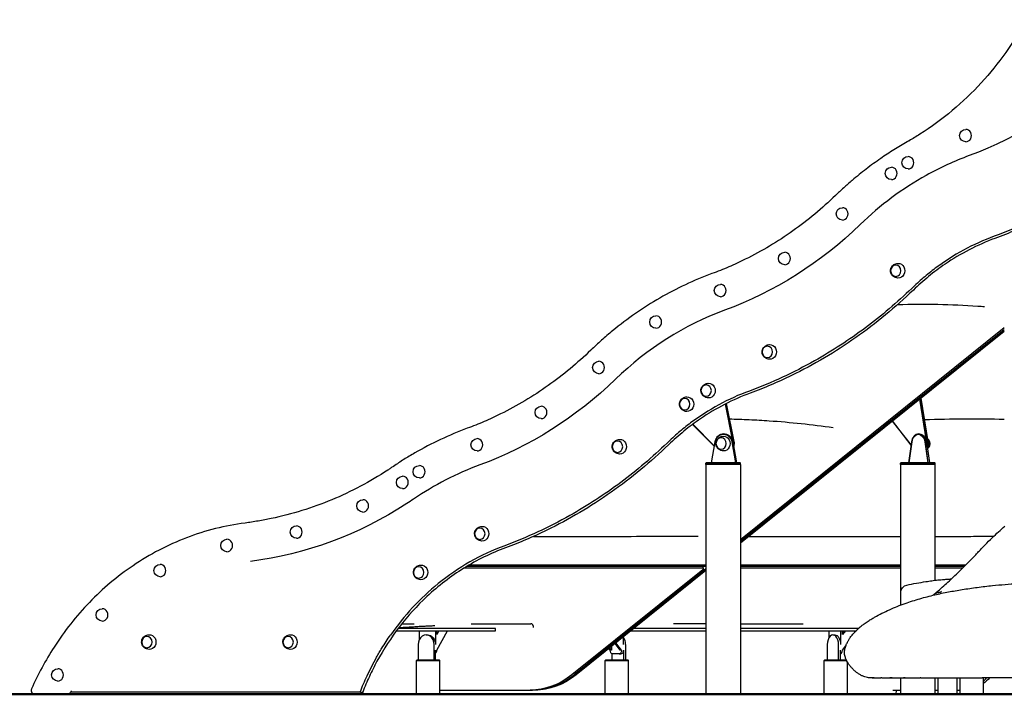
# Model space of a CAD drawing. Units: millimetres. Extents: x 0 to 38012, y 0 to 21000.
# Drawn here: x 19800 to 22347, y 2633 to 4378 of the extents above; entities that cross this region are included whole.
import ezdxf

# ---------------------------------------------------------------- set-up
doc = ezdxf.new("R2010")
doc.units = ezdxf.units.MM
doc.header["$LTSCALE"] = 0.3
doc.layers.add('P001', color=131, linetype='Continuous')
doc.layers.add('P_7THICK', color=7, linetype='Continuous', lineweight=50)

msp = doc.modelspace()

# ---------------------------------------------------------------- linework, layer by layer
at = {"layer": 'P001'}
for p, q in [((21664.6, 3033.4), (22347.3, 3581.3)), ((21664.6, 3028.9), (22347.3, 3576.9)), ((21664.6, 3028.9), (22347.3, 3576.9)), ((21664.6, 3024.5), (22347.3, 3572.4)), ((22128, 3396.5), (22145.5, 3288.7)), ((22147.2, 3287.1), (22129.3, 3397.5)), ((22131.8, 3399.4), (22149.9, 3287.1)), ((21624.9, 3383.4), (21643.7, 3292.1)), ((21646, 3287.1), (21626.1, 3384)), ((21627.6, 3384.8), (21647.7, 3287.1)), ((22057.6, 3339.9), (22106.5, 3277.2)), ((22106.6, 3277.6), (22057.8, 3340.1)), ((21540.9, 3331.2), (21596.9, 3274.7)), ((21597, 3275.5), (21541.5, 3331.6)), ((21598.9, 3286.3), (21589.3, 3231.6)), ((21589.9, 3231.6), (21599.4, 3286.1)), ((21621.3, 3306.6), (21622.9, 3306.6)), ((21642.4, 3286.1), (21652, 3231.6)), ((21653.3, 3231.6), (21643.7, 3286.3)), ((21645.4, 3286.3), (21654.9, 3231.6)), ((22107.8, 3286.3), (22100.3, 3231.6)), ((22100.3, 3231.6), (22107.8, 3286.1)), ((22125.5, 3306.6), (22128.2, 3306.6)), ((22141.7, 3286.1), (22149.2, 3231.6)), ((22150.6, 3231.6), (22143.1, 3286.3)), ((22145.9, 3286.3), (22153.4, 3231.6)), ((21576.1, 3231.6), (21575.1, 3230.6)), ((21575.1, 3230.6), (21665.1, 3230.6)), ((21575.1, 3228.4), (21575.1, 3230.6)), ((21665.1, 3228.4), (21575.1, 3228.4)), ((21575.6, 3227.6), (21575.6, 3228.4)), ((21664.6, 3227.6), (21575.6, 3227.6)), ((21575.6, 3227.6), (21575.6, 2633.6)), ((21664.6, 3227.6), (21575.6, 3227.6)), ((21664.1, 3231.6), (21576.1, 3231.6)), ((21664.1, 3231.6), (21665.1, 3230.6)), ((21664.6, 3227.6), (21664.6, 3228.4)), ((21664.6, 3227.6), (21664.6, 2633.6)), ((21665.1, 3228.4), (21665.1, 3230.6)), ((22079.4, 3231.6), (22078.4, 3230.6)), ((22078.4, 3230.6), (22168.4, 3230.6)), ((22078.4, 3228.4), (22078.4, 3230.6)), ((22168.4, 3228.4), (22078.4, 3228.4)), ((22078.9, 3227.6), (22078.9, 3228.4)), ((22167.9, 3227.6), (22078.9, 3227.6)), ((22078.9, 3227.6), (22078.9, 2863.9)), ((22167.9, 3227.6), (22078.9, 3227.6)), ((22167.4, 3231.6), (22079.4, 3231.6)), ((22167.4, 3231.6), (22168.4, 3230.6)), ((22167.9, 3227.6), (22167.9, 3228.4)), ((22167.9, 3227.6), (22167.9, 2927.9)), ((22168.4, 3228.4), (22168.4, 3230.6)), ((20964.3, 2968.3), (21575.6, 2968.3)), ((21036.1, 2964.3), (21575.6, 2964.3)), ((21575.6, 2957.6), (21234.5, 2683.9)), ((21575.6, 2957.6), (21234.5, 2683.9)), ((21664.6, 2968.3), (22078.9, 2968.3)), ((21664.6, 2964.3), (22078.9, 2964.3)), ((22167.9, 2968.3), (22248.2, 2968.3)), ((22167.9, 2964.3), (22244.3, 2964.3)), ((22079.3, 2864), (22079.3, 2896.2)), ((21029.8, 2803.6), (20779.5, 2803.6)), ((21031.5, 2797.6), (21031.5, 2803.6)), ((21575.6, 2803.6), (21389.2, 2803.6)), ((21970.1, 2803.6), (21664.6, 2803.6)), ((20775, 2797.6), (21029.8, 2797.6)), ((20834.6, 2775.4), (20834.6, 2797.6)), ((20852, 2786.8), (20855.3, 2786.8)), ((20876.1, 2797.6), (20876.1, 2761.8)), ((20879.4, 2747.6), (20907.4, 2797.6)), ((20885, 2797.6), (20879.4, 2787.6)), ((20879.4, 2787.6), (20879.4, 2797.6)), ((20880, 2797.6), (20879.4, 2796.5)), ((21362.2, 2761.8), (21362.2, 2781.8)), ((21381.8, 2797.6), (21575.6, 2797.6)), ((21664.6, 2797.6), (21963.7, 2797.6)), ((21894.2, 2780.3), (21894.2, 2797.6)), ((21904.1, 2786.8), (21908.9, 2786.8)), ((21923.6, 2797.6), (21923.6, 2761.8)), ((21936.5, 2797.6), (21928.5, 2787.6)), ((21928.5, 2787.6), (21928.5, 2797.6)), ((21933, 2797.6), (21928.5, 2792)), ((20831.2, 2761.8), (20831.2, 2721.8)), ((20872.7, 2721.8), (20872.7, 2761.8)), ((21327.9, 2747.6), (21324.6, 2751.7)), ((21331.4, 2747.6), (21326.7, 2753.4)), ((21331.4, 2757.2), (21331.4, 2747.6)), ((21353.8, 2747.6), (21340.3, 2764.3)), ((21357.3, 2747.6), (21342.4, 2766)), ((21367, 2761.8), (21367, 2721.8)), ((21889.4, 2761.8), (21889.4, 2721.8)), ((21918.8, 2721.8), (21918.8, 2761.8)), ((21928.5, 2747.6), (21937.5, 2758.7)), ((20876.1, 2721.8), (20876.1, 2747.6)), ((21331.4, 2747.6), (21327.9, 2747.6)), ((21332.8, 2721.8), (21332.8, 2737.7)), ((21351.4, 2737.6), (21333.8, 2737.6)), ((21351.4, 2737.6), (21356.3, 2737.6)), ((21357.3, 2747.6), (21353.8, 2747.6)), ((21362.2, 2747.6), (21362.2, 2721.8)), ((21923.6, 2721.8), (21923.6, 2747.6)), ((20827.8, 2721.8), (20826.8, 2720.8)), ((20826.8, 2633.6), (20826.8, 2720.8)), ((20886.3, 2721.8), (20887.3, 2720.8)), ((20887.3, 2633.6), (20887.3, 2720.8)), ((21315.8, 2721.8), (21314.8, 2720.8)), ((21314.8, 2718.6), (21314.8, 2720.8)), ((21314.8, 2633.6), (21314.8, 2718.6)), ((21374.3, 2721.8), (21375.3, 2720.8)), ((21375.3, 2718.6), (21375.3, 2720.8)), ((21375.3, 2633.6), (21375.3, 2718.6)), ((21882.1, 2721.8), (21881.1, 2720.8)), ((21881.1, 2633.6), (21881.1, 2720.8)), ((21941.6, 2633.6), (21941.6, 2716.3)), ((22078.9, 2675.6), (22078.9, 2633.6)), ((22167.9, 2675.6), (22167.9, 2633.6)), ((22175.6, 2675.6), (22175.6, 2633.6)), ((22224.2, 2675.6), (22224.2, 2633.6)), ((22233.4, 2633.6), (22233.4, 2675.6)), ((22293.9, 2633.6), (22293.9, 2675.6)), ((19839.8, 2633.2), (19922.2, 2633.2)), ((20687.4, 2633.2), (19851.9, 2633.2)), ((19922.2, 2633.2), (19924.2, 2633.2)), ((19932.6, 2639.2), (20681.2, 2639.2)), ((19933.7, 2641.2), (19934.9, 2641.2)), ((20887.3, 2643.7), (21121.1, 2643.7)), ((21575.6, 2633.6), (21664.6, 2633.6)), ((22067.9, 2633.7), (22068.1, 2643.7)), ((22072.4, 2643.7), (22078.9, 2643.7)), ((22078.9, 2640.1), (22078.7, 2633.7)), ((22078.9, 2633.7), (22078.7, 2633.7)), ((22078.9, 2633.6), (22167.9, 2633.6)), ((22167.9, 2643.7), (22175.6, 2643.7)), ((22175.6, 2633.6), (22224.2, 2633.6)), ((22224.2, 2643.7), (22233.4, 2643.7)), ((22233.4, 2633.6), (22293.9, 2633.6))]:
    msp.add_line(p, q, dxfattribs=at)
for points in [[(22404.7, 4377.7, -0.029213), (22351, 4292.6, -0.030469), (22287.7, 4214.5, -0.032172), (22212.7, 4142.8, -0.033687), (22129, 4081.4, -0.005314), (22115.3, 4072.9, -0.005354), (22101.3, 4064.7)], [(22740.7, 4082.9, -0.031397), (22621, 3981, -0.032772), (22489.3, 3895.3, -0.019655), (22406.6, 3853.1, -0.020063), (22320.8, 3817.5)], [(22744.9, 4078.7, -0.038541), (22596, 3955.5, -0.040566), (22429.6, 3857.4, -0.012323), (22376.9, 3833.4, -0.012472), (22323.1, 3812.1)], [(22095.9, 4061.7, 0.011331), (22061.2, 4041, 0.011174), (22027.5, 4018.9, 0.006385), (22008.6, 4005.4, 0.00633), (21990, 3991.5, 0.00633), (21971.7, 3977.1, 0.006275), (21953.8, 3962.2, 0.007844), (21931.8, 3942.9, 0.007758), (21910.4, 3922.9)], [(22101.3, 4064.7, 0.000869), (22098.6, 4063.2, 0.000868), (22095.9, 4061.7)], [(21910.4, 3922.9, -0.037687), (21800.3, 3831.5, -0.039645), (21677.4, 3758.1, -0.013201), (21634.7, 3738.4, -0.013374), (21591, 3721)], [(22320.8, 3817.5, 0.036829), (22241.8, 3781.7, 0.035343), (22168.8, 3734.9, 0.016041), (22137.5, 3709.9, 0.015688), (22107.8, 3682.9)], [(22323.1, 3812.1, 0.031198), (22256.5, 3782.7, 0.030163), (22194.1, 3745.5, 0.021572), (22151.6, 3713.8, 0.020959), (22112, 3678.6)], [(22072.1, 3709.5, -0.07686), (22065.8, 3710.7, -0.079085), (22060.3, 3713.8, -0.017458), (22059.2, 3714.7, -0.017549), (22058.2, 3715.6, -0.028962), (22056.8, 3717.3, -0.029642), (22055.5, 3719.2, -0.043188), (22054.1, 3722.1, -0.044139), (22053.3, 3725.2, -0.083551), (22053.2, 3731.1, -0.08145), (22055, 3736.8, -0.068486), (22057.9, 3741, -0.065032), (22061.9, 3744.3, -0.06327), (22066.6, 3746.5, -0.061816), (22071.6, 3747.5, -0.003015), (22071.8, 3747.5, -0.003026), (22072.1, 3747.5)], [(21591, 3721, 0.042866), (21456.3, 3657.9, 0.040824), (21334, 3573.2, 0.010185), (21305.2, 3548.6, 0.010041), (21277.5, 3522.9)], [(22107.8, 3682.9, -0.031399), (21988.1, 3581, -0.032774), (21856.3, 3495.3, -0.019657), (21773.6, 3453.1, -0.020064), (21687.8, 3417.5)], [(22112, 3678.6, -0.038541), (21963.1, 3555.5, -0.040566), (21796.7, 3457.4, -0.012326), (21743.9, 3433.4, -0.012476), (21690.1, 3412)], [(22071.4, 3641.1, -0.013829), (22175.3, 3641.9, -0.012533), (22279.2, 3637.2, -0.000975), (22287.4, 3636.6, -0.000968), (22295.7, 3635.9)], [(21277.5, 3522.9, -0.037682), (21167.3, 3431.5, -0.03964), (21044.4, 3358.1, -0.013199), (21001.7, 3338.4, -0.013372), (20958.1, 3321)], [(21739.8, 3499.5, -0.07686), (21733.6, 3500.7, -0.079085), (21728, 3503.8, -0.017458), (21727, 3504.7, -0.017549), (21726, 3505.6, -0.028962), (21724.5, 3507.3, -0.029642), (21723.2, 3509.2, -0.043188), (21721.8, 3512.1, -0.044139), (21721, 3515.2, -0.083551), (21720.9, 3521.1, -0.08145), (21722.7, 3526.8, -0.068486), (21725.7, 3531, -0.065032), (21729.6, 3534.3, -0.06327), (21734.3, 3536.5, -0.061816), (21739.3, 3537.5, -0.003015), (21739.6, 3537.5, -0.003026), (21739.8, 3537.5)], [(21687.8, 3417.5, 0.036829), (21608.8, 3381.7, 0.035343), (21535.8, 3334.8, 0.016041), (21504.5, 3309.8, 0.015688), (21474.8, 3282.9)], [(21581.6, 3399.5, -0.07686), (21575.3, 3400.7, -0.079085), (21569.8, 3403.8, -0.017458), (21568.7, 3404.7, -0.017549), (21567.7, 3405.6, -0.028962), (21566.3, 3407.3, -0.029642), (21565, 3409.2, -0.043188), (21563.6, 3412.1, -0.044139), (21562.8, 3415.2, -0.083551), (21562.6, 3421.1, -0.08145), (21564.5, 3426.8, -0.068486), (21567.4, 3431, -0.065032), (21571.4, 3434.3, -0.06327), (21576, 3436.5, -0.061816), (21581.1, 3437.5, -0.003015), (21581.3, 3437.5, -0.003026), (21581.6, 3437.5)], [(21690.1, 3412, 0.031132), (21623.7, 3382.8, 0.030102), (21561.3, 3345.6, 0.021638), (21518.7, 3313.9, 0.021021), (21479, 3278.6)], [(21526.2, 3364.5, -0.07686), (21520, 3365.7, -0.079085), (21514.4, 3368.8, -0.017458), (21513.3, 3369.7, -0.017549), (21512.4, 3370.6, -0.028962), (21510.9, 3372.3, -0.029642), (21509.6, 3374.2, -0.043188), (21508.2, 3377.1, -0.044139), (21507.4, 3380.2, -0.083551), (21507.3, 3386.1, -0.08145), (21509.1, 3391.8, -0.068486), (21512, 3396, -0.065032), (21516, 3399.3, -0.06327), (21520.7, 3401.5, -0.061816), (21525.7, 3402.5, -0.003015), (21525.9, 3402.5, -0.003026), (21526.2, 3402.5)], [(21904.5, 3322.2, 0.008821), (21822.1, 3332.5, 0.009623), (21739.4, 3339.8, 0.006232), (21687.7, 3342.8, 0.006599), (21635.9, 3344.4)], [(22058, 3339.3, 0.000075), (22057.4, 3339.3, 0.000075), (22056.8, 3339.3)], [(22347.3, 3343.8, 0.006201), (22244.1, 3344.6, 0.006411), (22140.9, 3342.8)], [(20958.1, 3321, 0.021733), (20888.8, 3292, 0.021254), (20822.2, 3257.2, 0.009103), (20794.3, 3240.4, 0.009001), (20767.1, 3222.6)], [(21352.1, 3254.5, -0.07686), (21345.9, 3255.7, -0.079085), (21340.3, 3258.8, -0.017458), (21339.3, 3259.7, -0.017549), (21338.3, 3260.6, -0.028962), (21336.8, 3262.3, -0.029642), (21335.6, 3264.2, -0.043188), (21334.2, 3267.1, -0.044139), (21333.3, 3270.2, -0.083551), (21333.2, 3276.1, -0.08145), (21335, 3281.8, -0.068486), (21338, 3286, -0.065032), (21342, 3289.3, -0.06327), (21346.6, 3291.5, -0.061816), (21351.6, 3292.5, -0.003015), (21351.9, 3292.5, -0.003026), (21352.1, 3292.5)], [(21620.3, 3262.6, -0.07686), (21614, 3263.8, -0.079085), (21608.5, 3266.9, -0.017458), (21607.4, 3267.8, -0.017549), (21606.4, 3268.7, -0.028962), (21605, 3270.4, -0.029642), (21603.7, 3272.3, -0.043188), (21602.3, 3275.2, -0.044139), (21601.5, 3278.3, -0.083551), (21601.3, 3284.2, -0.08145), (21603.2, 3289.9, -0.068486), (21606.1, 3294.1, -0.065032), (21610.1, 3297.4, -0.06327), (21614.7, 3299.6, -0.061816), (21619.8, 3300.5, -0.003015), (21620, 3300.6, -0.003026), (21620.3, 3300.6)], [(22150.1, 3293.1, 0.011494), (22149.4, 3293.8, 0.011226), (22148.8, 3294.4)], [(21474.8, 3282.9, -0.031397), (21355.1, 3181, -0.032772), (21223.3, 3095.3, -0.019655), (21140.6, 3053, -0.020063), (21054.9, 3017.5)], [(21479, 3278.6, -0.038541), (21330.1, 3155.5, -0.040566), (21163.7, 3057.4, -0.012323), (21111, 3033.4, -0.012473), (21057.1, 3012)], [(22148.4, 3268.4, 0.014215), (22149.3, 3269.2, 0.014637), (22150.1, 3270.1)], [(20752.3, 3212.8, -0.045377), (20607.5, 3136.1, -0.047424), (20451.1, 3087.5, -0.010024), (20417.3, 3081.2, -0.010071), (20383.3, 3076.1)], [(20767.1, 3222.6, -0.002421), (20759.7, 3217.7, -0.002429), (20752.3, 3212.8)], [(20383.3, 3076.1, 0.060232), (20232, 3038.1, 0.05728), (20093.6, 2965.8, 0.052039), (19980.9, 2870.9, 0.048557), (19889.3, 2755.4, 0.019669), (19858.1, 2702.5, 0.019234), (19831, 2647.4)], [(20996.1, 3029.5, -0.07686), (20989.9, 3030.7, -0.079085), (20984.3, 3033.8, -0.017458), (20983.2, 3034.6, -0.017549), (20982.3, 3035.6, -0.028962), (20980.8, 3037.3, -0.029642), (20979.5, 3039.2, -0.043188), (20978.1, 3042.1, -0.044139), (20977.3, 3045.2, -0.083551), (20977.2, 3051.1, -0.08145), (20979, 3056.8, -0.068486), (20981.9, 3061, -0.065032), (20985.9, 3064.3, -0.06327), (20990.6, 3066.5, -0.061816), (20995.6, 3067.4, -0.003015), (20995.8, 3067.4, -0.003026), (20996.1, 3067.4)], [(22164.7, 2890.7, 0.003955), (22194.3, 2916.8, 0.007459), (22223.2, 2943.6, 0.007149), (22244.2, 2964.2, 0.003655), (22264.7, 2985.2, 0.000884), (22271.6, 2992.4, 0.00053), (22278.4, 2999.6, -0.002214), (22297.3, 3019.2, -0.00705), (22316.4, 3038.4, -0.007741), (22332.2, 3053.3, -0.00662), (22348.3, 3067.7)], [(21129.5, 3041.5, 0.000379), (21342.3, 3041.6, 0.000311), (21555.2, 3042)], [(21685.9, 3041.6, 0.000207), (21758.2, 3041.5, 0.000182), (21830.5, 3041.5, 0.000245), (21954.7, 3041.5, 0.000222), (22078.9, 3041.5)], [(22167.9, 3041.6, 0.000095), (22224.9, 3041.6, 0.000096), (22281.9, 3041.7, 0.000033), (22300.8, 3041.7, 0.000033), (22319.8, 3041.7)], [(21057.1, 3012, 0.051349), (20949.3, 2959.2, 0.048315), (20853.9, 2886.1, 0.041284), (20782.5, 2807.5, 0.039005), (20724.6, 2718.5, 0.015783), (20704.9, 2679.4, 0.015503), (20687.6, 2639.1)], [(21054.9, 3017.5, 0.042057), (20965, 2975.6, 0.040084), (20883.2, 2919.5, 0.035824), (20816.8, 2857.3, 0.034075), (20759.6, 2786.4)], [(20837.9, 2929.5, -0.07686), (20831.7, 2930.7, -0.079085), (20826.1, 2933.8, -0.017458), (20825.1, 2934.6, -0.017549), (20824.1, 2935.6, -0.028962), (20822.6, 2937.3, -0.029642), (20821.3, 2939.2, -0.043188), (20820, 2942.1, -0.044139), (20819.1, 2945.2, -0.083551), (20819, 2951.1, -0.08145), (20820.8, 2956.8, -0.068486), (20823.8, 2961, -0.065032), (20827.7, 2964.3, -0.06327), (20832.4, 2966.5, -0.061816), (20837.4, 2967.4, -0.003015), (20837.7, 2967.4, -0.003026), (20837.9, 2967.4)], [(21567.3, 2955.4, 0.018178), (21568, 2956, 0.027783), (21568.7, 2956.7, 0.020632), (21569, 2957.2, 0.03266), (21569.3, 2957.6, 0.032551), (21569.5, 2958.1, 0.055767), (21569.6, 2958.5, 0.077484), (21569.6, 2958.9, 0.096787), (21569.5, 2959.4, 0.0916), (21569.2, 2959.7, 0.055905), (21568.7, 2960, 0.038883), (21568.3, 2960.2, 0.024433), (21567.8, 2960.3, 0.026679), (21567.2, 2960.3, 0.017867), (21566.6, 2960.4)], [(22095.3, 2915.8, -0.00527), (22119.8, 2920.5, -0.006616), (22144.4, 2924.7, -0.004736), (22159.8, 2926.9, -0.006556), (22175.4, 2928.8, -0.003857), (22183.2, 2929.6, -0.005038), (22191, 2930.2)], [(22190.9, 2930.2, -0.001765), (22200.6, 2930.9, -0.001291), (22210.4, 2931.5)], [(22011.7, 2832.3, -0.020693), (22050.5, 2852, -0.021641), (22090.9, 2868.3, -0.016225), (22128.9, 2880.4, -0.012233), (22167.5, 2890.4, -0.009573), (22202.8, 2897.8, -0.007693), (22238.4, 2904, -0.007476), (22277.5, 2909.7, -0.006155), (22316.8, 2914.3, -0.009108), (22381.7, 2919.8, -0.005468), (22446.7, 2923.5)], [(22163, 2889.3, 0.000453), (22164, 2890.1, 0.000444), (22164.9, 2890.9)], [(22180.9, 2896.1, 0.005814), (22179.3, 2896.1, 0.009378), (22177.8, 2896, 0.012938), (22176.2, 2895.9, 0.018758), (22174.6, 2895.7, 0.03093), (22172.3, 2895.1, 0.032276), (22170, 2894.2, 0.018783), (22168.7, 2893.5, 0.017195), (22167.4, 2892.7, 0.016921), (22166.1, 2891.9, 0.014989), (22164.9, 2890.9)], [(21935.1, 2750.6, -0.028884), (21937.8, 2759.4, -0.026701), (21941.4, 2767.9, -0.020896), (21944.8, 2774.2, -0.018536), (21948.8, 2780.2, -0.022882), (21955.2, 2788.4, -0.017989), (21962.3, 2796.1, -0.020511), (21972.2, 2805.3, -0.01678), (21982.7, 2813.8, -0.014098), (21992.4, 2820.6, -0.011261), (22002.4, 2827, -0.004276), (22007.1, 2829.7, -0.003456), (22011.7, 2832.3)], [(20833.6, 2808.1, 0.001575), (20819.1, 2807.2, 0.000607), (20804.6, 2806.3, 0.000491), (20792.5, 2805.5, 0.000365), (20780.3, 2804.6)], [(20788.9, 2815.7, 0.000014), (20805, 2815.7, 0.000002), (20821, 2815.7)], [(20874.1, 2810, -0.999666), (20874.1, 2810, 0.001112), (20868.9, 2809.8, 0.001402), (20858.5, 2809.3, 0.001244), (20848.1, 2808.9, 0.000878), (20840.9, 2808.5, 0.000912), (20833.7, 2808.1)], [(20967.9, 2815.7, 0.000008), (21015.8, 2815.7, 0.000007), (21063.8, 2815.7, 0.000008), (21093.1, 2815.7, 0.000004), (21122.5, 2815.7)], [(21129.7, 2805.7, 0.026418), (21129.6, 2807.2, 0.026285), (21129.3, 2808.6, 0.025232), (21128.9, 2809.9, 0.028893), (21128.4, 2811.2, 0.02031), (21127.9, 2812, 0.022869), (21127.5, 2812.8, 0.036567), (21126.6, 2813.8, 0.046518), (21125.6, 2814.6, 0.056354), (21124.4, 2815.3, 0.068929), (21123, 2815.6, 0.014079), (21122.8, 2815.7, 0.014329), (21122.5, 2815.7)], [(21575.6, 2815.7, -0.000011), (21533.6, 2815.7, -0.000011), (21491.5, 2815.7)], [(21664.6, 2815.7, 0.000006), (21737.8, 2815.7, 0.00002), (21811, 2815.7, 0.000004), (21817.8, 2815.7, 0.000002), (21824.6, 2815.7, -0.000003), (21825.8, 2815.7, -0.000005), (21826.9, 2815.7)], [(20134.9, 2749.2, -0.07686), (20128.7, 2750.4, -0.079085), (20123.1, 2753.5, -0.017458), (20122, 2754.3, -0.017549), (20121.1, 2755.3, -0.028962), (20119.6, 2757, -0.029642), (20118.3, 2758.9, -0.043188), (20116.9, 2761.8, -0.044139), (20116.1, 2764.9, -0.083551), (20116, 2770.8, -0.08145), (20117.8, 2776.5, -0.068486), (20120.7, 2780.7, -0.065032), (20124.7, 2784, -0.06327), (20129.4, 2786.2, -0.061816), (20134.4, 2787.1, -0.003015), (20134.6, 2787.1, -0.003026), (20134.9, 2787.1)], [(20500.3, 2749.2, -0.07686), (20494.1, 2750.4, -0.079085), (20488.5, 2753.5, -0.017458), (20487.5, 2754.3, -0.017549), (20486.5, 2755.3, -0.028962), (20485, 2757, -0.029642), (20483.8, 2758.9, -0.043188), (20482.4, 2761.8, -0.044139), (20481.5, 2764.9, -0.083551), (20481.4, 2770.8, -0.08145), (20483.2, 2776.5, -0.068486), (20486.2, 2780.7, -0.065032), (20490.1, 2784, -0.06327), (20494.8, 2786.2, -0.061816), (20499.8, 2787.1, -0.003015), (20500.1, 2787.1, -0.003026), (20500.3, 2787.1)], [(20681.2, 2639.1, -0.007967), (20689.7, 2660.1, -0.008016), (20699, 2680.9, -0.009633), (20710.9, 2705.3, -0.009748), (20723.7, 2729.2, -0.004864), (20730.4, 2740.9, -0.004898), (20737.4, 2752.5, -0.007393), (20748.3, 2769.6, -0.007463), (20759.6, 2786.4)], [(22010.3, 2675.6, 0.000683), (22006.9, 2675.6, -0.002245), (22003.4, 2675.6, -0.019992), (21998.5, 2675.8, -0.024511), (21993.5, 2676.5, -0.035984), (21986.1, 2678.4, -0.029088), (21979.1, 2681.3, -0.028008), (21971.8, 2685.2, -0.023734), (21965.1, 2689.9, -0.023945), (21958.3, 2695.6, -0.023637), (21952, 2702, -0.020038), (21947.4, 2707.6, -0.021739), (21943.2, 2713.7, -0.01916), (21940.2, 2718.8, -0.02287), (21937.7, 2724.1, -0.021058), (21936.1, 2728.7, -0.025929), (21934.8, 2733.4, -0.033948), (21934, 2739, -0.040736), (21934.1, 2744.6, -0.019818), (21934.5, 2747.6, -0.01518), (21935.1, 2750.6)], [(22004, 2675.6, 0.999921), (22004, 2675.6, -0.000034), (22004, 2675.6)], [(22030.3, 2675.6, -0.000009), (22029, 2675.6, -0.00001), (22027.6, 2675.6)], [(22057.3, 2675.6, -0.000003), (22054.1, 2675.6, -0.000008), (22050.8, 2675.6)], [(22091.2, 2675.6, -0.000291), (22088.9, 2675.6, -0.000075), (22086.7, 2675.6)], [(22131.5, 2675.6, -0.000002), (22130.7, 2675.6, -0.000002), (22129.9, 2675.6)], [(19831, 2647.4, 0.06398), (19830.3, 2644.9, 0.063141), (19830.2, 2642.3, 0.054419), (19830.6, 2640.1, 0.055507), (19831.5, 2638, 0.07049), (19833.3, 2635.8, 0.073008), (19835.6, 2634.2, 0.058293), (19837.6, 2633.5, 0.058895), (19839.8, 2633.2)], [(20684, 2637.5, -0.00267), (20684.3, 2637.7, -0.002938), (20684.6, 2637.9, -0.005847), (20685.2, 2638.2, -0.008394), (20685.7, 2638.5, -0.007468), (20686.2, 2638.7, -0.013817), (20686.6, 2638.9, -0.006578), (20686.8, 2639, -0.009995), (20686.9, 2639.1, -0.011748), (20687.1, 2639.1, -0.024613), (20687.3, 2639.1, -0.00886), (20687.3, 2639.1, -0.012174), (20687.3, 2639.2)], [(20687.3, 2639.2, 0.075259), (20687.4, 2639.1, 0.075259), (20687.5, 2639.2)]]:
    msp.add_lwpolyline(points, format="xyb", dxfattribs=at)
for points in [[(21567.3, 2955.4), (21229, 2683.9)], [(21575.6, 2953.1), (21240.1, 2683.9)], [(20833.7, 2808.1), (20833.6, 2808.1)], [(22005.1, 2675.6), (22004, 2675.6)], [(22005.1, 2675.6), (22005.6, 2675.6), (22006.1, 2675.6), (22007.6, 2675.6), (22009.2, 2675.6), (22010.1, 2675.6), (22010.2, 2675.6), (22013.6, 2675.6), (22013.6, 2675.6), (22017.6, 2675.6), (22019.1, 2675.6), (22022.3, 2675.6), (22025.8, 2675.6), (22027.5, 2675.6), (22027.6, 2675.6)], [(22030.3, 2675.6), (22033.4, 2675.6), (22033.5, 2675.6), (22039.8, 2675.6), (22042.3, 2675.6), (22046.7, 2675.6), (22052, 2675.6), (22054.1, 2675.6), (22062.1, 2675.6), (22066.6, 2675.6), (22070.5, 2675.6), (22082.8, 2675.6), (22088.8, 2675.6), (22096.3, 2675.6), (22098.6, 2675.6), (22100.6, 2675.6), (22108.9, 2675.6), (22119.9, 2675.6), (22129.9, 2675.6)], [(22131.5, 2675.6), (22140.7, 2675.6), (22153.4, 2675.6), (22162.8, 2675.6), (22165.3, 2675.6), (22177.6, 2675.6), (22186.3, 2675.6), (22196.7, 2675.6), (22206.6, 2675.6), (22211, 2675.6), (22216.6, 2675.6), (22225.4, 2675.6), (22234.4, 2675.6), (22236.8, 2675.6), (22243.3, 2675.6), (22247.8, 2675.6), (22252.3, 2675.6), (22261.6, 2675.6), (22263.3, 2675.6), (22271.1, 2675.6), (22275.2, 2675.6), (22275.7, 2675.6), (22280.1, 2675.6), (22290.2, 2675.6)], [(22475.8, 2675.6), (22462.4, 2675.6), (22444.4, 2675.6), (22431.8, 2675.6), (22428.5, 2675.6), (22412.8, 2675.6), (22402, 2675.6), (22389.5, 2675.6), (22378.1, 2675.6), (22373, 2675.6), (22366.8, 2675.6), (22357, 2675.6), (22347.4, 2675.6), (22344.8, 2675.6), (22337.9, 2675.6), (22333.2, 2675.6), (22328.5, 2675.6), (22319, 2675.6), (22317.3, 2675.6), (22309.4, 2675.6), (22305.3, 2675.6), (22304.8, 2675.6), (22300.3, 2675.6), (22290.2, 2675.6)], [(20826.8, 2633.7), (20763.3, 2633.7), (20688.1, 2633.7)], [(20977.4, 2633.7), (20924.8, 2633.7), (20887.3, 2633.7)], [(21267.2, 2633.7), (21177.9, 2633.7), (21098, 2633.7), (21028.5, 2633.7), (20977.4, 2633.7)], [(21314.8, 2633.7), (21267.2, 2633.7)], [(21424.6, 2633.7), (21375.3, 2633.7)], [(21542.1, 2633.7), (21489.5, 2633.7), (21424.6, 2633.7)], [(21575.6, 2633.7), (21542.1, 2633.7)], [(21859.5, 2633.7), (21762.2, 2633.7), (21672.8, 2633.7), (21664.6, 2633.7)], [(21881.1, 2633.7), (21859.5, 2633.7)], [(22067.9, 2633.7), (21966, 2633.7), (21941.6, 2633.7)], [(22059.3, 2643.7), (22061.9, 2643.7), (22064.7, 2643.7), (22068.3, 2643.7), (22070.7, 2643.7), (22072.4, 2643.7)], [(22175.6, 2633.7), (22174.9, 2633.7), (22167.9, 2633.7)], [(22233.4, 2633.7), (22224.2, 2633.7)], [(22347.3, 2633.7), (22334, 2633.7), (22293.9, 2633.7)]]:
    msp.add_lwpolyline(points, dxfattribs=at)
at = {"layer": 'P001', "extrusion": (-2.96633e-13, -9.10383e-15, -1)}
for centre in [(-22247.7, 4077.9, 0), (-20834.2, 3208.8, 0), (-20516.4, 3052.8, 0)]:
    msp.add_arc(centre, 16, 270, 90, dxfattribs=at)
at = {"layer": 'P001', "extrusion": (-2.96633e-13, -2.68674e-14, -1)}
for centre in [(-22098.6, 4007.9, 0), (-22055.2, 3980.3, 0)]:
    msp.add_arc(centre, 16, 270, 90, dxfattribs=at)
at = {"layer": 'P001', "extrusion": (-2.96633e-13, -2.22045e-16, -1)}
for centre in [(-21928.4, 3875.6, 0), (-21779.2, 3760.2, 0), (-21613, 3677.2, 0), (-21298.3, 3478.3, 0), (-21149.5, 3362.2, 0), (-20688.4, 3120.4, 0), (-20336.5, 3018, 0), (-20163.7, 2953, 0), (-20014, 2838.4, 0)]:
    msp.add_arc(centre, 16, 270, 90, dxfattribs=at)
at = {"layer": 'P001', "extrusion": (-2.96633e-13, 8.65974e-15, -1)}
for centre in [(-21446.1, 3595.9, 0), (-20983.5, 3278.5, 0), (-20790.8, 3181.2, 0)]:
    msp.add_arc(centre, 16, 270, 90, dxfattribs=at)
at = {"layer": 'P001', "extrusion": (-2.96723e-13, -1.80344e-16, -1)}
msp.add_arc((-22136.9, 3281.6, 0), 17.5, 141.3957, 218.6043, dxfattribs=at)
at = {"layer": 'P001', "extrusion": (-1.84263e-09, -1, -1.09643e-09)}
msp.add_arc((23983.9, -391.9, -2960.4), 3343.1, 204.8823, 223.6923, dxfattribs=at)
at = {"layer": 'P001', "extrusion": (-1.84264e-09, -1, -1.09644e-09)}
msp.add_arc((23983.9, -391.9, -2964.4), 3336.2, 204.8943, 207.929, dxfattribs=at)
at = {"layer": 'P001', "extrusion": (-1.92224e-09, -1, -9.17669e-10)}
msp.add_arc((23983.9, -391.9, -2960.4), 3343.1, 226.0725, 235.2616, dxfattribs=at)
at = {"layer": 'P001', "extrusion": (-1.92229e-09, -1, -9.17739e-10)}
msp.add_arc((23983.9, -391.9, -2960.4), 3343.1, 237.0977, 238.5655, dxfattribs=at)
at = {"layer": 'P001', "extrusion": (-2.96589e-13, -2.22045e-16, -1)}
msp.add_arc((-22099.3, 2896.2, 0), 20, 0, 78.4859, dxfattribs=at)
at = {"layer": 'P001', "extrusion": (-2.00793e-09, -1, -8.51383e-10)}
msp.add_arc((21021.5, -3102, -2803.6), 10, 0, 34, dxfattribs=at)
at = {"layer": 'P001', "extrusion": (2.00793e-09, 1, 8.51383e-10)}
msp.add_arc((-21021.5, -3102, 2797.6), 10, 146, 180, dxfattribs=at)
at = {"layer": 'P001', "extrusion": (5.42338e-10, 1, -1.04009e-09)}
msp.add_arc((-20857, -2924.6, 2720.8), 30.3, 0, 180, dxfattribs=at)
at = {"layer": 'P001', "extrusion": (-5.42338e-10, -1, 1.04009e-09)}
msp.add_arc((20857, -2924.6, -2721.8), 29.2, 0, 180, dxfattribs=at)
at = {"layer": 'P001', "extrusion": (2.48826e-10, 1, -3.66943e-10)}
msp.add_arc((-21345, -3430.8, 2720.8), 30.3, 0, 180, dxfattribs=at)
at = {"layer": 'P001', "extrusion": (-2.48826e-10, -1, 3.66944e-10)}
msp.add_arc((21345, -3430.8, -2721.8), 29.2, 0, 180, dxfattribs=at)
at = {"layer": 'P001', "extrusion": (7.76838e-10, 1, -9.13716e-10)}
msp.add_arc((-21911.3, -3842.3, 2720.8), 30.2, 0, 157.1941, dxfattribs=at)
at = {"layer": 'P001', "extrusion": (-7.76839e-10, -1, 9.13716e-10)}
msp.add_arc((21911.3, -3842.3, -2721.8), 29.3, 20.4223, 180, dxfattribs=at)
at = {"layer": 'P001', "extrusion": (-2.96633e-13, -1.79856e-14, -1)}
msp.add_arc((-19898.8, 2683.2, 0), 16, 270, 90, dxfattribs=at)
at = {"layer": 'P001', "extrusion": (1.65308e-10, 1, -2.4506e-10)}
msp.add_arc((-20857, -2924.6, 2633.6), 30.2, 0, 180, dxfattribs=at)
at = {"layer": 'P001', "extrusion": (-1.86955e-09, -1, -1.1224e-09)}
msp.add_arc((23983.9, -391.9, -2643.7), 3972.1, 223.8846, 224, dxfattribs=at)
at = {"layer": 'P001', "extrusion": (1.94893e-09, 1, 9.43475e-10)}
msp.add_arc((-23983.9, -391.9, 2643.7), 3972.1, 315.8846, 316, dxfattribs=at)
at = {"layer": 'P001', "extrusion": (1.5063e-10, 1, -2.95594e-10)}
msp.add_arc((-21345, -3430.8, 2633.6), 30.3, 0, 180, dxfattribs=at)
at = {"layer": 'P001', "extrusion": (1.50631e-10, 1, -2.95589e-10)}
msp.add_arc((-21911.3, -3842.3, 2633.6), 30.3, 0, 180, dxfattribs=at)
at = {"layer": 'P001', "extrusion": (0, 0, -1)}
for centre, major_axis, ratio, start_param, end_param in [((21930.7, 5087.9), (0, 1120), 0.913545, 2.418663, 2.817389), ((21297.8, 4687.9), (0, 1120), 0.913545, 2.418663, 2.817378), ((22322, 3814.9), (1.03, -2.82), 0.385542, 6.282866, 6.282879), ((22072.7, 3728.5), (0, 19), 0.913545, 6.246654, 9.46131), ((21740.4, 3518.5), (0, 19), 0.913545, 6.246654, 9.46131), ((20664.8, 4287.9), (0, 1120), 0.913545, 2.418663, 2.817326), ((21582.2, 3418.5), (0, 19), 0.913545, 6.246654, 9.46131), ((21526.8, 3383.5), (0, 19), 0.913545, 6.246654, 9.46131), ((21352.8, 3273.5), (0, 19), 0.913545, 6.246654, 9.46131), ((21620.9, 3281.6), (0, 24), 0.913545, 4.901082, 7.665289), ((21620.9, 3281.6), (0, 19), 0.913545, 6.246654, 9.46131), ((21622.9, 3281.6), (0, 25), 0.913545, 0, 1.382103), ((21625.4, 3281.6), (0, 25), 0.913545, 1.349759, 1.844375), ((22124.8, 3281.6), (0, 24), 0.71934, 4.901082, 7.665289), ((22128.2, 3281.6), (0, 25), 0.71934, 0, 1.382103), ((22132.4, 3281.6), (0, 25), 0.71934, 1.349759, 2.07037), ((20279.4, 4089.4), (0, 1120), 0.913545, 2.586026, 2.605882), ((20279.4, 4089.4), (0, 1120), 0.913545, 2.605882, 3.026242), ((20996.7, 3048.5), (0, 19), 0.913545, 6.246654, 9.46131), ((20838.5, 2948.5), (0, 19), 0.913545, 6.246654, 9.46131), ((20135.5, 2768.2), (0, 19), 0.913545, 6.246654, 9.46131), ((20500.9, 2768.2), (0, 19), 0.913545, 6.246654, 9.46131), ((20855.3, 2761.8), (0, 25), 0.829038, 0, 1.570796), ((21352.3, 2761.8), (0, 25), 0.587785, 0.733762, 1.570796), ((21908.9, 2761.8), (0, -25), 0.587785, 3.141593, 4.712389), ((21333.8, 2747.6), (0, 10), 0.587785, 3.141593, 4.712389), ((21351.4, 2747.6), (0, 10), 0.587785, 1.570796, 3.141593), ((21356.3, 2747.6), (0, 10), 0.587785, 1.570796, 3.141593), ((21121.1, 2943.7), (0, 300), 0.71934, 2.617995, 3.141593), ((21132.2, 2943.7), (0, 300), 0.71934, 2.617995, 3.141593), ((22249.8, 2943.7), (0, 300), 0.438371, 2.676154, 2.800237), ((22235.5, 2943.7), (0, 300), 0.438371, 2.676159, 2.681407), ((19851.9, 2636.2), (0, -3), 0.406737, 0, 0.198513), ((20684, 2638), (2.8, -1.09), 0.159131, 1.506762, 3.141593)]:
    msp.add_ellipse(centre, major_axis=major_axis, ratio=ratio, start_param=start_param, end_param=end_param, dxfattribs=at)
at = {"layer": 'P001'}
for centre, major_axis, ratio, start_param, end_param in [((22247.7, 4077.9), (0, -16), 0.913545, 0, 3.141593), ((22518.6, 3173.2), (0, -900), 0.913545, 3.465861, 3.612829), ((22098.6, 4007.9), (0, -16), 0.913545, 0, 3.141593), ((22518.6, 3173.2), (0, -900), 0.913545, 3.612831, 3.864525), ((22055.2, 3980.3), (0, -16), 0.913545, 0, 3.141593), ((21928.4, 3875.6), (0, -16), 0.913545, 0, 3.141593), ((21779.2, 3760.2), (0, -16), 0.913545, 0, 3.141593), ((21613, 3677.2), (0, -16), 0.913545, 0, 3.141593), ((21885.6, 2773.2), (0, -900), 0.913545, 3.465807, 3.864522), ((21446.1, 3595.9), (0, -16), 0.913545, 0, 3.141593), ((21298.3, 3478.3), (0, -16), 0.913545, 0, 3.141593), ((21149.5, 3362.2), (0, -16), 0.913545, 0, 3.141593), ((20983.5, 3278.5), (0, -16), 0.913545, 0, 3.141593), ((21621.3, 3281.6), (0, -25), 0.913545, 1.759489, 4.523696), ((21623.8, 3281.6), (0, -25), 0.913545, 1.494189, 1.791834), ((22125.5, 3281.6), (0, -25), 0.71934, 1.759489, 4.523696), ((22129.6, 3281.6), (0, -25), 0.71934, 1.367409, 1.791834), ((22143.5, 3281.6), (0, -14.7), 0.71934, 0.674132, 2.46746), ((21252.7, 2373.2), (0, -900), 0.913545, 3.465822, 3.697158), ((20834.2, 3208.8), (0, -16), 0.913545, 0, 3.141593), ((20790.8, 3181.2), (0, -16), 0.913545, 0, 3.141593), ((20688.4, 3120.4), (0, -16), 0.913545, 0, 3.141593), ((20516.4, 3052.8), (0, -16), 0.913545, 0, 3.141593), ((20336.5, 3018), (0, -16), 0.913545, 0, 3.141593), ((20163.7, 2953), (0, -16), 0.913545, 0, 3.141593), ((22328.9, 3277.6), (530.6, 588.3), 0.209784, 4.208622, 4.216141), ((20014, 2838.4), (0, -16), 0.913545, 0, 3.141593), ((20852, 2761.8), (0, -25), 0.829038, 1.570796, 4.712389), ((21904.1, 2761.8), (0, -25), 0.587785, 1.570796, 4.712389), ((20871.1, 2747.6), (0, -10), 0.829038, 0.637633, 1.570796), ((21922.6, 2747.6), (0, -10), 0.587785, 0.175064, 1.570796), ((19898.8, 2683.2), (0, -16), 0.913545, 0, 3.141593), ((21126.6, 2943.7), (0, -300), 0.71934, 0, 0.523599), ((21126.6, 2943.7), (0, -300), 0.71934, 0, 0.523599), ((22242.6, 2943.7), (0, -300), 0.438371, 0.400054, 0.465436), ((22242.6, 2943.7), (0, -300), 0.438371, 0.400054, 0.465436), ((19924.2, 2643.2), (0, -10), 0.913545, 0, 1.060812), ((20466.4, 2311.3), (0, -670), 0.913545, 4.19747, 4.202405), ((20687.4, 2636.2), (0, 3), 0.406737, 0.049704, 6.233482)]:
    msp.add_ellipse(centre, major_axis=major_axis, ratio=ratio, start_param=start_param, end_param=end_param, dxfattribs=at)
at = {"layer": 'P001', "extrusion": (0, 0, -1)}
for centre in [(22066.6, 3728.5), (21734.3, 3518.5), (21576.1, 3418.5), (21520.7, 3383.5), (21346.7, 3273.5), (21614.8, 3281.6), (20990.6, 3048.5), (20832.4, 2948.5), (20129.4, 2768.2), (20494.8, 2768.2)]:
    msp.add_ellipse(centre, major_axis=(0, 14.7), ratio=0.913545, dxfattribs=at)
at = {"layer": 'P_7THICK'}
msp.add_line((27933.4, 2633.6), (18033.4, 2633.6), dxfattribs=at)

doc.saveas('drawing.dxf')
